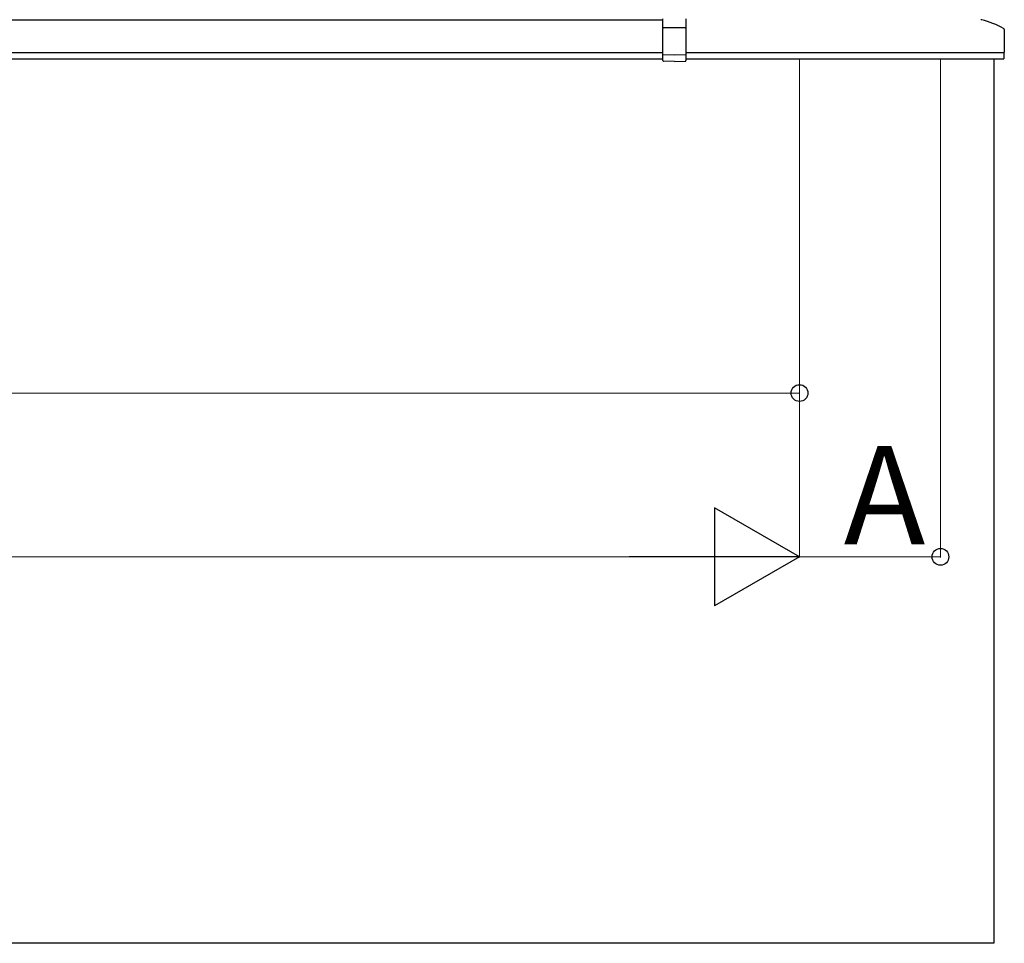
# Model space of a CAD drawing. Extents: x 0 to 31680, y 0 to 51304.
# Drawn here: x 16899 to 18401, y 34456 to 35866 of the extents above; entities that cross this region are included whole.
import ezdxf

# ---------------------------------------------------------------- set-up
doc = ezdxf.new("R2010")
doc.units = 0
doc.layers.add('YKK_A1', color=4, linetype='CONTINUOUS', lineweight=30)
doc.layers.add('YKK_D', color=6, linetype='CONTINUOUS', lineweight=13)
doc.styles.get("Standard").update_dxf_attribs({"font": 'txt.shx', "bigfont": 'extfont2.shx'})

msp = doc.modelspace()

# ---------------------------------------------------------------- linework, layer by layer
at = {"layer": 'YKK_A1'}
for p, q in [((15071.3, 35866.1), (17880.3, 35866.1)), ((15071.3, 35816.1), (17880.3, 35816.1)), ((17915.3, 35816.1), (18401.1, 35816.1)), ((18385.3, 35806.1), (18385.3, 34456.1)), ((18385.3, 34456.1), (11822.3, 34456.1))]:
    msp.add_line(p, q, dxfattribs=at)
at = {"layer": 'YKK_A1', "ltscale": 2}
for p, q in [((17880.3, 35803.7), (17880.3, 35867.5)), ((17915.3, 35867.5), (17915.3, 35803.7)), ((17897.8, 35853.8), (17881.3, 35853.4)), ((17914.4, 35853.4), (17897.8, 35853.8)), ((17897.8, 35812.1), (17880.8, 35812.5)), ((17914.8, 35812.5), (17897.8, 35812.1)), ((17897.8, 35802.1), (17881.3, 35802.7)), ((17897.8, 35802.1), (17914.4, 35802.7))]:
    msp.add_line(p, q, dxfattribs=at)
at = {"layer": 'YKK_A1', "lineweight": -2, "ltscale": 0.5}
for p, q in [((18401.3, 35851.1), (18401.3, 35816.4)), ((18400.6, 35815.8), (18400.6, 35806.4)), ((18401, 35816.1), (18400.9, 35816.1)), ((15071.3, 35806.1), (17880.3, 35806.1)), ((17915.3, 35806.1), (18400.3, 35806.1))]:
    msp.add_line(p, q, dxfattribs=at)
for centre, radius, start, end in [((18365.7, 35861.1), 5, 75.9179, 90), ((18332.9, 35730.1), 140, 61.2109, 75.9179), ((18399.3, 35851.1), 2, 0, 61.2109), ((18400.9, 35815.8), 0.3, 90, 180), ((18401, 35816.4), 0.3, 270, 0), ((18400.3, 35806.4), 0.3, 275.8259, 0)]:
    msp.add_arc(centre, radius, start, end, dxfattribs=at)
at = {"layer": 'YKK_A1', "ltscale": 2}
for centre, radius, start, end in [((17881.3, 35852.4), 1, 91.3161, 180), ((17914.3, 35852.4), 1, 0, 88.6839), ((17880.8, 35813), 0.5, 180, 268.5), ((17914.8, 35813), 0.5, 271.5, 0), ((17881.3, 35803.7), 1, 180, 268), ((17914.3, 35803.7), 1, 272, 0)]:
    msp.add_arc(centre, radius, start, end, dxfattribs=at)
at = {"layer": 'YKK_D'}
for p, q in [((18088.8, 35805.1), (18088.8, 35045.1)), ((18088.8, 35805.1), (18088.8, 35045.1)), ((18088.8, 35805.1), (18088.8, 35295.1)), ((18303.8, 35805.1), (18303.8, 35045.1)), ((14648.8, 35296.1), (18088.8, 35296.1))]:
    msp.add_line(p, q, dxfattribs=at)
at = {"layer": 'YKK_D', "lineweight": -2}
for p, q in [((18088.8, 35046.1), (17958.9, 35121.1)), ((17958.9, 35121.1), (17958.9, 34971.1)), ((18088.8, 35046.1), (17829, 35046.1)), ((18088.8, 35046.1), (17958.9, 34971.1))]:
    msp.add_line(p, q, dxfattribs=at)
at = {"layer": 'YKK_D', "lineweight": 0}
for p, q in [((12268.8, 35046.1), (17938.8, 35046.1)), ((18088.8, 35046.1), (18303.8, 35046.1))]:
    msp.add_line(p, q, dxfattribs=at)
at = {"layer": 'YKK_D', "linetype": 'ByBlock', "lineweight": -2}
for centre in [(18088.8, 35296.1), (18303.8, 35046.1)]:
    msp.add_circle(centre, 12.8, dxfattribs=at)

# ---------------------------------------------------------------- texts
at = {"layer": 'YKK_D'}
msp.add_text('A', height=150, dxfattribs=at).set_placement((18156.3, 35065.1))

doc.saveas('drawing.dxf')
